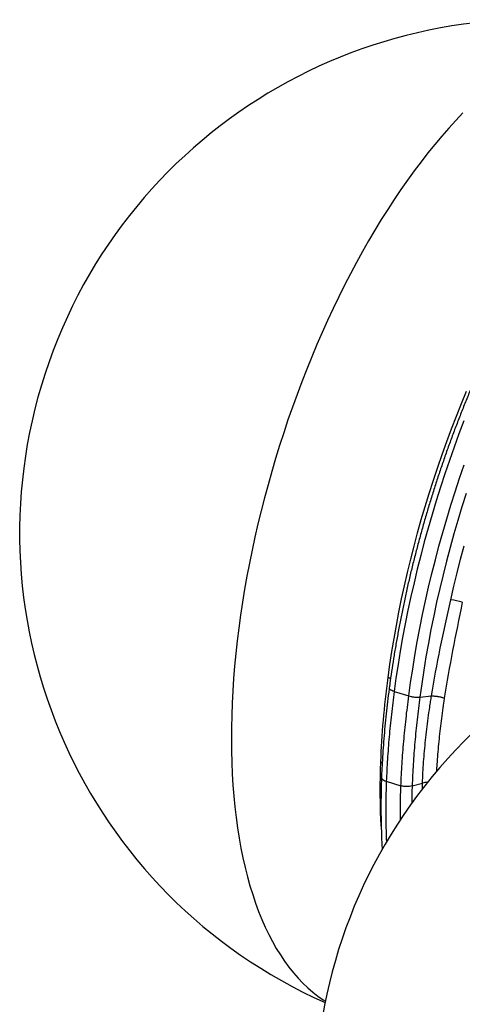
# Model space of a CAD drawing. Units: millimetres. Extents: x 0 to 9800, y -263 to 6930.
# Drawn here: x 6591 to 7025, y 4958 to 5923 of the extents above; entities that cross this region are included whole.
import ezdxf

# ---------------------------------------------------------------- set-up
doc = ezdxf.new("R2010")
doc.units = ezdxf.units.MM
doc.header["$LTSCALE"] = 150

msp = doc.modelspace()

# ---------------------------------------------------------------- linework, layer by layer
for p, q in [((6958.56, 5264.61), (6972.94, 5260.21)), ((6983.79, 5259.04), (6995.22, 5260.19)), ((6995.22, 5260.19), (6995.22, 5260.19)), ((6950.89, 5176.57), (6965.27, 5172.17)), ((6976.21, 5171.96), (6986.39, 5174.79)), ((6986.27, 5168.8), (6986.39, 5174.79))]:
    msp.add_line(p, q)
at = {"flags": 128}
for points in [[(7026.01, 5832.02), (7019.08, 5824.72), (7012.18, 5817.14), (7005.31, 5809.29), (6998.49, 5801.17), (6991.71, 5792.78), (6984.98, 5784.15), (6978.3, 5775.26), (6971.69, 5766.13), (6965.14, 5756.77), (6958.66, 5747.17), (6952.26, 5737.35), (6945.93, 5727.32), (6939.68, 5717.07), (6933.52, 5706.62), (6927.46, 5695.98), (6921.48, 5685.15), (6915.61, 5674.15), (6909.84, 5662.97), (6904.18, 5651.62), (6898.63, 5640.12), (6893.2, 5628.47), (6887.89, 5616.68), (6882.7, 5604.76), (6877.64, 5592.72), (6872.71, 5580.56), (6867.91, 5568.3), (6863.25, 5555.94), (6858.73, 5543.49), (6854.35, 5530.96), (6850.12, 5518.35), (6846.04, 5505.69), (6842.12, 5492.97), (6838.35, 5480.21), (6834.74, 5467.41), (6831.28, 5454.59), (6828, 5441.74), (6824.87, 5428.89), (6821.92, 5416.04), (6819.13, 5403.2), (6816.52, 5390.38), (6814.08, 5377.58), (6811.81, 5364.82), (6809.72, 5352.11), (6807.81, 5339.45), (6806.08, 5326.86), (6804.53, 5314.33), (6803.17, 5301.89), (6801.98, 5289.54), (6800.98, 5277.28), (6800.17, 5265.14), (6799.53, 5253.11), (6799.09, 5241.2), (6798.83, 5229.42), (6798.75, 5217.79), (6798.87, 5206.3), (6799.16, 5194.97), (6799.65, 5183.81), (6800.32, 5172.82), (6801.17, 5162), (6802.21, 5151.38), (6803.43, 5140.95), (6804.84, 5130.73), (6806.42, 5120.71), (6808.19, 5110.91), (6810.14, 5101.34), (6812.26, 5092), (6814.56, 5082.89), (6817.04, 5074.03), (6819.69, 5065.42), (6822.51, 5057.06), (6825.5, 5048.96), (6828.65, 5041.14), (6831.98, 5033.58), (6835.46, 5026.3), (6839.11, 5019.31), (6842.91, 5012.61), (6846.87, 5006.19), (6850.98, 5000.08), (6855.24, 4994.27), (6859.64, 4988.76), (6864.19, 4983.56), (6868.88, 4978.68), (6873.7, 4974.11), (6878.66, 4969.87), (6883.75, 4965.94), (6888.97, 4962.34), (6891.14, 4960.96)], [(6952.65, 5278.2), (6954.41, 5290.93), (6956.35, 5303.72), (6958.47, 5316.57), (6960.76, 5329.46), (6963.22, 5342.38), (6965.86, 5355.34), (6968.67, 5368.31), (6971.65, 5381.29), (6974.79, 5394.28), (6978.1, 5407.25), (6981.58, 5420.21), (6985.21, 5433.14), (6989, 5446.04), (6992.94, 5458.9), (6997.04, 5471.7), (7001.29, 5484.45), (7005.68, 5497.12), (7010.22, 5509.71), (7014.9, 5522.22), (7019.71, 5534.64), (7024.66, 5546.95), (7029.74, 5559.14)], [(7027.07, 5530.17), (7022.16, 5517.27), (7017.4, 5504.28), (7012.77, 5491.21), (7008.3, 5478.07), (7003.97, 5464.86), (6999.79, 5451.59), (6995.77, 5438.27), (6991.9, 5424.91), (6988.19, 5411.52), (6984.65, 5398.11), (6981.27, 5384.68), (6978.06, 5371.25), (6975.01, 5357.82), (6972.13, 5344.4), (6969.43, 5331), (6966.9, 5317.63), (6964.55, 5304.3), (6962.37, 5291.01), (6960.38, 5277.78), (6958.56, 5264.61)], [(6972.94, 5260.21), (6974.75, 5273.38), (6976.75, 5286.61), (6978.93, 5299.9), (6981.28, 5313.23), (6983.81, 5326.6), (6986.51, 5340), (6989.39, 5353.42), (6992.43, 5366.85), (6995.65, 5380.28), (6999.03, 5393.71), (7002.57, 5407.12), (7006.28, 5420.51), (7010.14, 5433.87), (7014.17, 5447.19), (7018.34, 5460.46), (7022.67, 5473.67), (7027.15, 5486.81)], [(7029.28, 5458.9), (7025.09, 5445.66), (7021.06, 5432.37), (7017.18, 5419.05), (7013.46, 5405.68), (7009.91, 5392.3), (7006.52, 5378.9), (7003.3, 5365.49), (7000.25, 5352.08), (6997.37, 5338.69), (6994.66, 5325.31), (6992.13, 5311.97), (6989.78, 5298.66), (6987.6, 5285.4), (6985.61, 5272.19), (6983.79, 5259.04)], [(7014.16, 5354.55), (7017.22, 5367.78), (7020.45, 5381.01), (7023.85, 5394.23), (7027.41, 5407.43)], [(6945.47, 5195.53), (6946.52, 5195.11), (6946.95, 5194.9)], [(6964.76, 5138.74), (6964.72, 5143.7), (6964.86, 5157.38), (6965.27, 5172.17), (6965.27, 5172.17), (6965.27, 5172.17)]]:
    msp.add_lwpolyline(points, dxfattribs=at)
for centre, radius, start, end in [((7094.37, 5420.03), 503.39, 77.64417, 246.15526), ((7006.95, 5293.78), 61.2, 72.3727, 83.23387), ((6948.35, 5264.89), 13.99, 61.28059, 72.069), ((7384.53, 4861.1), 503.39, 131.11362, 298.12713), ((6991.24, 5156.47), 18.95, 89.72925, 104.82323)]:
    msp.add_arc(centre, radius, start, end)
for points, knots in [([(7395.31, 5900.77), (7394.35, 5901.03), (7391.38, 5901.85), (7386.32, 5902.89), (7380.13, 5903.9), (7373.85, 5904.6), (7367.49, 5905), (7361.07, 5905.08), (7354.56, 5904.86), (7347.99, 5904.34), (7341.36, 5903.5), (7334.66, 5902.36), (7327.9, 5900.91), (7321.09, 5899.15), (7314.24, 5897.08), (7307.33, 5894.7), (7300.39, 5892.01), (7293.42, 5889.02), (7286.41, 5885.73), (7279.38, 5882.14), (7272.33, 5878.25), (7265.27, 5874.07), (7258.19, 5869.59), (7251.11, 5864.82), (7244.03, 5859.77), (7236.95, 5854.44), (7229.88, 5848.83), (7222.82, 5842.94), (7215.77, 5836.79), (7208.74, 5830.36), (7201.74, 5823.68), (7194.76, 5816.74), (7187.81, 5809.54), (7180.89, 5802.1), (7174.01, 5794.41), (7167.18, 5786.49), (7160.38, 5778.32), (7153.64, 5769.93), (7146.95, 5761.31), (7140.31, 5752.47), (7133.73, 5743.42), (7127.21, 5734.15), (7120.76, 5724.68), (7114.38, 5715.02), (7108.07, 5705.16), (7101.84, 5695.11), (7095.68, 5684.87), (7089.61, 5674.47), (7083.63, 5663.89), (7077.73, 5653.15), (7071.93, 5642.24), (7066.22, 5631.19), (7060.61, 5619.99), (7055.11, 5608.66), (7049.7, 5597.19), (7044.41, 5585.59), (7039.23, 5573.87), (7034.16, 5562.04), (7029.21, 5550.11), (7024.38, 5538.07), (7019.67, 5525.95), (7015.08, 5513.74), (7010.62, 5501.44), (7006.29, 5489.08), (7002.1, 5476.66), (6998.04, 5464.17), (6994.11, 5451.64), (6990.33, 5439.06), (6986.68, 5426.44), (6983.19, 5413.8), (6979.83, 5401.14), (6976.62, 5388.46), (6973.57, 5375.77), (6970.66, 5363.09), (6967.91, 5350.41), (6965.31, 5337.75), (6962.87, 5325.11), (6960.58, 5312.49), (6958.45, 5299.92), (6956.49, 5287.39), (6954.93, 5276.73), (6954.09, 5270.27), (6953.79, 5267.95)], [0, 0, 0, 0, 0.005889, 0.018176, 0.03047, 0.042778, 0.055106, 0.067458, 0.07984, 0.092255, 0.104704, 0.117188, 0.129708, 0.142262, 0.154849, 0.167464, 0.180107, 0.192772, 0.205458, 0.218161, 0.230878, 0.243607, 0.256343, 0.269087, 0.281834, 0.294585, 0.307337, 0.320089, 0.332839, 0.345588, 0.358335, 0.371079, 0.38382, 0.396558, 0.409292, 0.422023, 0.43475, 0.447474, 0.460194, 0.472911, 0.485624, 0.498335, 0.511042, 0.523747, 0.536448, 0.549147, 0.561844, 0.574538, 0.58723, 0.59992, 0.612607, 0.625293, 0.637977, 0.65066, 0.663341, 0.676021, 0.6887, 0.701377, 0.714054, 0.726729, 0.739404, 0.752078, 0.764752, 0.777425, 0.790098, 0.80277, 0.815443, 0.828115, 0.840788, 0.85346, 0.866133, 0.878806, 0.89148, 0.904154, 0.916829, 0.929504, 0.94218, 0.954858, 0.967536, 0.980216, 0.992897, 1, 1, 1, 1]), ([(6995.22, 5260.19), (6997.74, 5275.78), (7000.68, 5291.43), (7007.11, 5322.88), (7010.59, 5338.67), (7014.16, 5354.55)], [0, 0, 0, 0, 0.5, 0.5, 1, 1, 1, 1]), ([(7025.49, 5352.1), (7022.19, 5336.27), (7018.95, 5320.52), (7012.94, 5289.17), (7010.18, 5273.57), (7007.8, 5258.05)], [0, 0, 0, 0, 0.5, 0.5, 1, 1, 1, 1]), ([(6945.47, 5195.53), (6945.98, 5208.94), (6946.84, 5222.54), (6949.25, 5250.09), (6950.79, 5264.05), (6952.65, 5278.2)], [0, 0, 0, 0, 0.5, 0.5, 1, 1, 1, 1]), ([(6953.77, 5267.94), (6953.73, 5267.68), (6953.14, 5263.16), (6952.09, 5254.72), (6950.7, 5242.5), (6949.48, 5230.46), (6948.41, 5218.37), (6947.51, 5206.4), (6946.81, 5194.99), (6946.39, 5186.39), (6946.21, 5181.74), (6946.17, 5180.59)], [0, 0, 0, 0, 0.00895, 0.151961, 0.283762, 0.422432, 0.5617, 0.698355, 0.835517, 0.959184, 1, 1, 1, 1]), ([(6958.56, 5264.61), (6957.57, 5257.1), (6956.66, 5249.62), (6955.02, 5234.75), (6954.28, 5227.35), (6952.99, 5212.65), (6952.44, 5205.36), (6951.53, 5190.88), (6951.16, 5183.69), (6950.89, 5176.57)], [0, 0, 0, 0, 0.25, 0.25, 0.5, 0.5, 0.75, 0.75, 1, 1, 1, 1]), ([(6958.56, 5264.61), (6958.16, 5264.74), (6956.82, 5265.18), (6955.06, 5266.04), (6953.81, 5267.09), (6953.86, 5267.69), (6953.88, 5267.94)], [0, 0, 0, 0, 0.1369209, 0.4514912, 0.7660612, 1, 1, 1, 1]), ([(6965.27, 5172.17), (6965.54, 5179.29), (6965.91, 5186.48), (6966.82, 5200.96), (6967.37, 5208.25), (6968.66, 5222.95), (6969.39, 5230.35), (6971.04, 5245.22), (6971.95, 5252.7), (6972.94, 5260.21)], [0, 0, 0, 0, 0.25, 0.25, 0.5, 0.5, 0.75, 0.75, 1, 1, 1, 1]), ([(6972.94, 5260.21), (6973.76, 5259.96), (6974.64, 5259.74), (6975.8, 5259.51), (6976.04, 5259.46), (6976.51, 5259.38), (6976.75, 5259.34), (6977.46, 5259.23), (6977.94, 5259.17), (6978.65, 5259.09), (6978.89, 5259.07), (6979.37, 5259.03), (6979.61, 5259.01), (6980.32, 5258.97), (6980.78, 5258.95), (6981.68, 5258.94), (6982.12, 5258.94), (6982.98, 5258.98), (6983.4, 5259), (6983.79, 5259.04)], [0, 0, 0, 0, 0.25, 0.25, 0.3125, 0.3125, 0.375, 0.375, 0.5, 0.5, 0.5625, 0.5625, 0.625, 0.625, 0.75, 0.75, 0.875, 0.875, 1, 1, 1, 1]), ([(6983.79, 5259.04), (6982.82, 5251.62), (6981.92, 5244.22), (6980.29, 5229.5), (6979.56, 5222.19), (6978.29, 5207.65), (6977.74, 5200.44), (6976.84, 5186.11), (6976.48, 5179.01), (6976.21, 5171.96)], [0, 0, 0, 0, 0.25, 0.25, 0.5, 0.5, 0.75, 0.75, 1, 1, 1, 1]), ([(6986.39, 5174.79), (6986.65, 5181.68), (6987.03, 5188.64), (6987.79, 5199.16), (6988.07, 5202.68), (6988.69, 5209.76), (6989.04, 5213.31), (6990.15, 5224.02), (6991.01, 5231.2), (6992.47, 5242.03), (6992.98, 5245.65), (6993.79, 5251.1), (6994.2, 5253.82), (6994.63, 5256.55), (6994.92, 5258.37), (6995.07, 5259.28), (6995.22, 5260.19)], [0, 0, 0, 0, 0.25, 0.25, 0.375, 0.375, 0.5, 0.5, 0.75, 0.75, 0.875, 0.875, 0.9375, 0.96875, 0.96875, 1, 1, 1, 1]), ([(6995.22, 5260.19), (6995.68, 5260.22), (6996.17, 5260.23), (6997.2, 5260.22), (6997.73, 5260.2), (6998.84, 5260.13), (6999.4, 5260.07), (7000.25, 5259.97), (7000.53, 5259.94), (7001.1, 5259.85), (7001.39, 5259.81), (7002.25, 5259.66), (7002.81, 5259.55), (7003.63, 5259.37), (7003.91, 5259.31), (7004.45, 5259.17), (7004.71, 5259.1), (7005.24, 5258.95), (7005.49, 5258.88), (7006, 5258.72), (7006.24, 5258.64), (7006.95, 5258.4), (7007.39, 5258.23), (7007.8, 5258.05)], [0, 0, 0, 0, 0.125, 0.125, 0.25, 0.25, 0.375, 0.375, 0.4375, 0.4375, 0.5, 0.5, 0.625, 0.625, 0.6875, 0.6875, 0.75, 0.75, 0.8125, 0.8125, 0.875, 0.875, 1, 1, 1, 1]), ([(7007.8, 5258.05), (7007.57, 5256.55), (7006.31, 5248.23), (7004.26, 5233.15), (7002.06, 5213.03), (7000.67, 5197.31), (7000.23, 5188.46), (7000.11, 5186.08)], [0, 0, 0, 0, 0.0613844, 0.3400793, 0.6193968, 0.8975889, 1, 1, 1, 1]), ([(6945.87, 5132.51), (6945.78, 5134.01), (6945.32, 5141.66), (6944.99, 5156), (6944.87, 5175.48), (6945.27, 5188.85), (6945.47, 5195.53)], [0, 0, 0, 0, 0.074297, 0.381303, 0.690652, 1, 1, 1, 1]), ([(6946.16, 5180.57), (6946.15, 5180.39), (6946.01, 5176.33), (6945.79, 5168.77), (6945.62, 5157.84), (6945.6, 5147.02), (6945.74, 5135.99), (6946.06, 5124.93), (6946.43, 5116.07), (6946.74, 5110.94), (6946.83, 5109.39)], [0, 0, 0, 0, 0.007388, 0.165616, 0.308907, 0.458972, 0.61718, 0.77432, 0.932012, 1, 1, 1, 1]), ([(6946.17, 5180.59), (6946.17, 5180.55), (6946.08, 5180.02), (6946.59, 5178.97), (6948.19, 5177.57), (6949.99, 5176.9), (6950.89, 5176.57)], [0, 0, 0, 0, 0.023249, 0.348833, 0.674416, 1, 1, 1, 1]), ([(6950.89, 5176.57), (6950.89, 5176.57), (6950.71, 5171.61), (6950.44, 5162.06), (6950.3, 5148.07), (6950.41, 5134.6), (6950.65, 5124.15), (6950.92, 5118.27), (6950.99, 5116.73)], [0, 0, 0, 0, 0.000001, 0.241524, 0.467788, 0.69405, 0.919915, 1, 1, 1, 1]), ([(6976.21, 5171.96), (6975.4, 5171.74), (6974.54, 5171.58), (6973.4, 5171.44), (6973.16, 5171.42), (6972.69, 5171.38), (6972.45, 5171.37), (6971.74, 5171.34), (6971.27, 5171.33), (6970.55, 5171.34), (6970.3, 5171.35), (6969.82, 5171.37), (6969.58, 5171.39), (6968.86, 5171.45), (6968.39, 5171.51), (6967.46, 5171.65), (6967, 5171.73), (6966.11, 5171.93), (6965.68, 5172.04), (6965.27, 5172.17)], [0, 0, 0, 0, 0.25, 0.25, 0.3125, 0.3125, 0.375, 0.375, 0.5, 0.5, 0.5625, 0.5625, 0.625, 0.625, 0.75, 0.75, 0.875, 0.875, 1, 1, 1, 1]), ([(6976.21, 5171.96), (6976.21, 5171.96), (6976.03, 5167.06), (6975.83, 5161.23), (6975.78, 5155.52), (6975.77, 5154.61)], [0, 0, 0, 0, 0.000003, 0.84075, 1, 1, 1, 1])]:
    msp.add_open_spline(points, degree=3, knots=knots)

doc.saveas('drawing.dxf')
